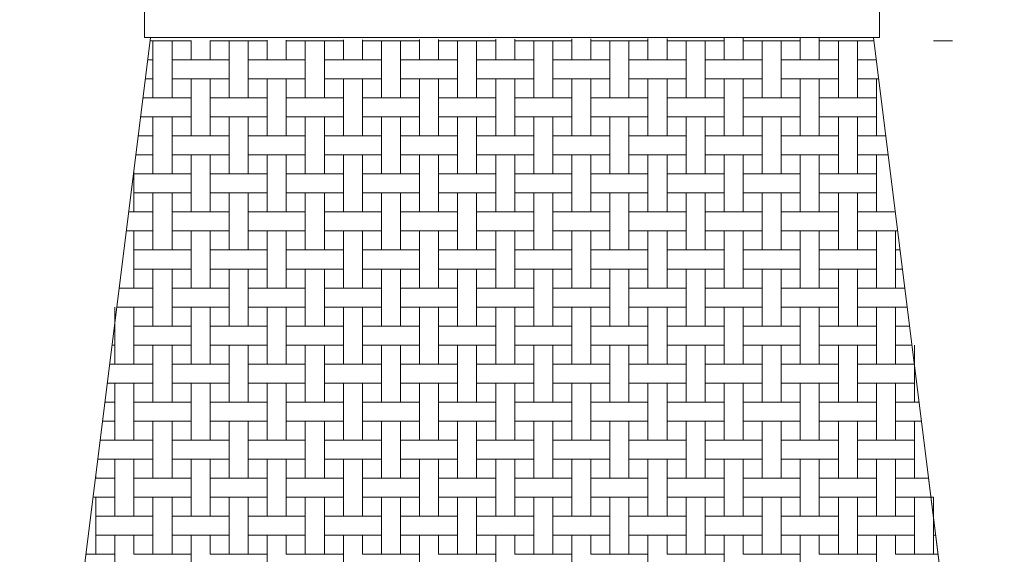
# Model space of a CAD drawing. Units: inches. Extents: x 17.4 to 28, y 38.8 to 93.8.
# Drawn here: x 17.6 to 27.9, y 44.8 to 50.4 of the extents above; entities that cross this region are included whole.
import ezdxf

# ---------------------------------------------------------------- set-up
doc = ezdxf.new("R2010")
doc.units = ezdxf.units.IN
doc.header["$LTSCALE"] = 8
doc.header["$MEASUREMENT"] = 0
for name, color, linetype, lineweight in [('5-HATCH', 8, 'Continuous', 5), ('Acc2med', 53, 'Continuous', 15), ('TBdimsNL', 54, 'Continuous', 9)]:
    doc.layers.add(name, color=color, linetype=linetype, lineweight=lineweight)

msp = doc.modelspace()

# ---------------------------------------------------------------- linework, layer by layer
at = {"layer": '5-HATCH'}
for p, q in [((20.159, 50.168), (20.159, 49.963)), ((20.359, 50.169), (20.359, 49.963)), ((20.959, 50.172), (20.959, 49.963)), ((21.159, 50.173), (21.159, 49.963)), ((21.759, 50.176), (21.759, 49.963)), ((21.959, 50.177), (21.959, 49.963)), ((22.559, 50.179), (22.559, 49.963)), ((22.759, 50.18), (22.759, 49.963)), ((23.359, 50.183), (23.359, 49.963)), ((23.559, 50.184), (23.559, 49.963)), ((24.159, 50.187), (24.159, 49.963)), ((24.359, 50.188), (24.359, 49.963)), ((24.959, 50.19), (24.959, 49.963)), ((25.159, 50.191), (25.159, 49.963)), ((25.759, 50.194), (25.759, 49.963)), ((25.959, 50.195), (25.959, 49.963)), ((18.929, 50.163), (19.159, 50.163)), ((18.959, 50.163), (18.959, 49.563)), ((19.159, 50.163), (19.159, 49.563)), ((19.159, 50.163), (19.359, 50.163)), ((19.359, 50.165), (19.359, 49.963)), ((19.559, 50.165), (19.559, 49.963)), ((19.559, 50.163), (19.959, 50.163)), ((19.759, 50.163), (19.759, 49.563)), ((19.959, 50.163), (19.959, 49.563)), ((19.959, 50.163), (20.159, 50.163)), ((20.359, 50.163), (20.759, 50.163)), ((20.559, 50.163), (20.559, 49.563)), ((20.759, 50.163), (20.759, 49.563)), ((20.759, 50.163), (20.959, 50.163)), ((21.159, 50.163), (21.559, 50.163)), ((21.359, 50.163), (21.359, 49.563)), ((21.559, 50.163), (21.559, 49.563)), ((21.559, 50.163), (21.759, 50.163)), ((21.959, 50.163), (22.359, 50.163)), ((22.159, 50.163), (22.159, 49.563)), ((22.359, 50.163), (22.359, 49.563)), ((22.359, 50.163), (22.559, 50.163)), ((22.759, 50.163), (23.159, 50.163)), ((22.959, 50.163), (22.959, 49.563)), ((23.159, 50.163), (23.159, 49.563)), ((23.159, 50.163), (23.359, 50.163)), ((23.559, 50.163), (23.959, 50.163)), ((23.759, 50.163), (23.759, 49.563)), ((23.959, 50.163), (23.959, 49.563)), ((23.959, 50.163), (24.159, 50.163)), ((24.359, 50.163), (24.759, 50.163)), ((24.559, 50.163), (24.559, 49.563)), ((24.759, 50.163), (24.759, 49.563)), ((24.759, 50.163), (24.959, 50.163)), ((25.159, 50.163), (25.559, 50.163)), ((25.359, 50.163), (25.359, 49.563)), ((25.559, 50.163), (25.559, 49.563)), ((25.559, 50.163), (25.759, 50.163)), ((25.959, 50.163), (26.359, 50.163)), ((26.159, 50.163), (26.159, 49.563)), ((26.359, 50.163), (26.359, 49.563)), ((26.359, 50.163), (26.532, 50.163)), ((27.159, 50.163), (27.359, 50.163)), ((18.904, 49.963), (18.959, 49.963)), ((19.159, 49.963), (19.759, 49.963)), ((19.959, 49.963), (20.559, 49.963)), ((20.759, 49.963), (21.359, 49.963)), ((21.559, 49.963), (22.159, 49.963)), ((22.359, 49.963), (22.959, 49.963)), ((23.159, 49.963), (23.759, 49.963)), ((23.959, 49.963), (24.559, 49.963)), ((24.759, 49.963), (25.359, 49.963)), ((25.559, 49.963), (26.159, 49.963)), ((26.359, 49.963), (26.557, 49.963)), ((18.879, 49.763), (18.959, 49.763)), ((19.159, 49.763), (19.759, 49.763)), ((19.359, 49.763), (19.359, 49.563)), ((19.559, 49.763), (19.559, 49.563)), ((19.959, 49.763), (20.559, 49.763)), ((20.159, 49.763), (20.159, 49.563)), ((20.359, 49.763), (20.359, 49.563)), ((20.759, 49.763), (21.359, 49.763)), ((20.959, 49.763), (20.959, 49.563)), ((21.159, 49.763), (21.159, 49.563)), ((21.559, 49.763), (22.159, 49.763)), ((21.759, 49.763), (21.759, 49.563)), ((21.959, 49.763), (21.959, 49.563)), ((22.359, 49.763), (22.959, 49.763)), ((22.559, 49.763), (22.559, 49.563)), ((22.759, 49.763), (22.759, 49.563)), ((23.159, 49.763), (23.759, 49.763)), ((23.359, 49.763), (23.359, 49.563)), ((23.559, 49.763), (23.559, 49.563)), ((23.959, 49.763), (24.559, 49.763)), ((24.159, 49.763), (24.159, 49.563)), ((24.359, 49.763), (24.359, 49.563)), ((24.759, 49.763), (25.359, 49.763)), ((24.959, 49.763), (24.959, 49.563)), ((25.159, 49.763), (25.159, 49.563)), ((25.559, 49.763), (26.159, 49.763)), ((25.759, 49.763), (25.759, 49.563)), ((25.959, 49.763), (25.959, 49.563)), ((26.359, 49.763), (26.582, 49.763)), ((26.559, 49.763), (26.559, 49.563)), ((18.854, 49.563), (19.159, 49.563)), ((19.159, 49.563), (19.359, 49.563)), ((19.359, 49.563), (19.359, 49.163)), ((19.559, 49.563), (19.959, 49.563)), ((19.559, 49.562), (19.559, 49.163)), ((19.959, 49.563), (20.159, 49.563)), ((20.159, 49.563), (20.159, 49.163)), ((20.359, 49.563), (20.759, 49.563)), ((20.359, 49.562), (20.359, 49.163)), ((20.759, 49.563), (20.959, 49.563)), ((20.959, 49.563), (20.959, 49.163)), ((21.159, 49.563), (21.559, 49.563)), ((21.159, 49.562), (21.159, 49.163)), ((21.559, 49.563), (21.759, 49.563)), ((21.759, 49.563), (21.759, 49.163)), ((21.959, 49.563), (22.359, 49.563)), ((21.959, 49.562), (21.959, 49.163)), ((22.359, 49.563), (22.559, 49.563)), ((22.559, 49.563), (22.559, 49.163)), ((22.759, 49.563), (23.159, 49.563)), ((22.759, 49.562), (22.759, 49.163)), ((23.159, 49.563), (23.359, 49.563)), ((23.359, 49.563), (23.359, 49.163)), ((23.559, 49.563), (23.959, 49.563)), ((23.559, 49.562), (23.559, 49.163)), ((23.959, 49.563), (24.159, 49.563)), ((24.159, 49.563), (24.159, 49.163)), ((24.359, 49.563), (24.759, 49.563)), ((24.359, 49.562), (24.359, 49.163)), ((24.759, 49.563), (24.959, 49.563)), ((24.959, 49.563), (24.959, 49.163)), ((25.159, 49.563), (25.559, 49.563)), ((25.159, 49.562), (25.159, 49.163)), ((25.559, 49.563), (25.759, 49.563)), ((25.759, 49.563), (25.759, 49.163)), ((25.959, 49.563), (26.359, 49.563)), ((25.959, 49.562), (25.959, 49.163)), ((26.359, 49.563), (26.559, 49.563)), ((26.559, 49.563), (26.559, 49.163)), ((18.829, 49.363), (19.159, 49.363)), ((18.959, 49.363), (18.959, 48.763)), ((19.159, 49.363), (19.159, 48.763)), ((19.159, 49.363), (19.359, 49.363)), ((19.559, 49.363), (19.959, 49.363)), ((19.759, 49.363), (19.759, 48.763)), ((19.959, 49.363), (19.959, 48.763)), ((19.959, 49.363), (20.159, 49.363)), ((20.359, 49.363), (20.759, 49.363)), ((20.559, 49.363), (20.559, 48.763)), ((20.759, 49.363), (20.759, 48.763)), ((20.759, 49.363), (20.959, 49.363)), ((21.159, 49.363), (21.559, 49.363)), ((21.359, 49.363), (21.359, 48.763)), ((21.559, 49.363), (21.559, 48.763)), ((21.559, 49.363), (21.759, 49.363)), ((21.959, 49.363), (22.359, 49.363)), ((22.159, 49.363), (22.159, 48.763)), ((22.359, 49.363), (22.359, 48.763)), ((22.359, 49.363), (22.559, 49.363)), ((22.759, 49.363), (23.159, 49.363)), ((22.959, 49.363), (22.959, 48.763)), ((23.159, 49.363), (23.159, 48.763)), ((23.159, 49.363), (23.359, 49.363)), ((23.559, 49.363), (23.959, 49.363)), ((23.759, 49.363), (23.759, 48.763)), ((23.959, 49.363), (23.959, 48.763)), ((23.959, 49.363), (24.159, 49.363)), ((24.359, 49.363), (24.759, 49.363)), ((24.559, 49.363), (24.559, 48.763)), ((24.759, 49.363), (24.759, 48.763)), ((24.759, 49.363), (24.959, 49.363)), ((25.159, 49.363), (25.559, 49.363)), ((25.359, 49.363), (25.359, 48.763)), ((25.559, 49.363), (25.559, 48.763)), ((25.559, 49.363), (25.759, 49.363)), ((25.959, 49.363), (26.359, 49.363)), ((26.159, 49.363), (26.159, 48.763)), ((26.359, 49.363), (26.359, 48.763)), ((26.359, 49.363), (26.559, 49.363)), ((18.804, 49.163), (18.959, 49.163)), ((19.159, 49.163), (19.759, 49.163)), ((19.959, 49.163), (20.559, 49.163)), ((20.759, 49.163), (21.359, 49.163)), ((21.559, 49.163), (22.159, 49.163)), ((22.359, 49.163), (22.959, 49.163)), ((23.159, 49.163), (23.759, 49.163)), ((23.959, 49.163), (24.559, 49.163)), ((24.759, 49.163), (25.359, 49.163)), ((25.559, 49.163), (26.159, 49.163)), ((26.359, 49.163), (26.657, 49.163)), ((18.779, 48.963), (18.959, 48.963)), ((19.159, 48.963), (19.759, 48.963)), ((19.359, 48.963), (19.359, 48.763)), ((19.559, 48.963), (19.559, 48.763)), ((19.959, 48.963), (20.559, 48.963)), ((20.159, 48.963), (20.159, 48.763)), ((20.359, 48.963), (20.359, 48.763)), ((20.759, 48.963), (21.359, 48.963)), ((20.959, 48.963), (20.959, 48.763)), ((21.159, 48.963), (21.159, 48.763)), ((21.559, 48.963), (22.159, 48.963)), ((21.759, 48.963), (21.759, 48.763)), ((21.959, 48.963), (21.959, 48.763)), ((22.359, 48.963), (22.959, 48.963)), ((22.559, 48.963), (22.559, 48.763)), ((22.759, 48.963), (22.759, 48.763)), ((23.159, 48.963), (23.759, 48.963)), ((23.359, 48.963), (23.359, 48.763)), ((23.559, 48.963), (23.559, 48.763)), ((23.959, 48.963), (24.559, 48.963)), ((24.159, 48.963), (24.159, 48.763)), ((24.359, 48.963), (24.359, 48.763)), ((24.759, 48.963), (25.359, 48.963)), ((24.959, 48.963), (24.959, 48.763)), ((25.159, 48.963), (25.159, 48.763)), ((25.559, 48.963), (26.159, 48.963)), ((25.759, 48.963), (25.759, 48.763)), ((25.959, 48.963), (25.959, 48.763)), ((26.359, 48.963), (26.682, 48.963)), ((26.559, 48.963), (26.559, 48.763)), ((18.759, 48.798), (18.759, 48.763)), ((18.759, 48.763), (19.159, 48.763)), ((18.759, 48.762), (18.759, 48.363)), ((19.159, 48.763), (19.359, 48.763)), ((19.359, 48.763), (19.359, 48.363)), ((19.559, 48.763), (19.959, 48.763)), ((19.559, 48.762), (19.559, 48.363)), ((19.959, 48.763), (20.159, 48.763)), ((20.159, 48.763), (20.159, 48.363)), ((20.359, 48.763), (20.759, 48.763)), ((20.359, 48.762), (20.359, 48.363)), ((20.759, 48.763), (20.959, 48.763)), ((20.959, 48.763), (20.959, 48.363)), ((21.159, 48.763), (21.559, 48.763)), ((21.159, 48.762), (21.159, 48.363)), ((21.559, 48.763), (21.759, 48.763)), ((21.759, 48.763), (21.759, 48.363)), ((21.959, 48.763), (22.359, 48.763)), ((21.959, 48.762), (21.959, 48.363)), ((22.359, 48.763), (22.559, 48.763)), ((22.559, 48.763), (22.559, 48.363)), ((22.759, 48.763), (23.159, 48.763)), ((22.759, 48.762), (22.759, 48.363)), ((23.159, 48.763), (23.359, 48.763)), ((23.359, 48.763), (23.359, 48.363)), ((23.559, 48.763), (23.959, 48.763)), ((23.559, 48.762), (23.559, 48.363)), ((23.959, 48.763), (24.159, 48.763)), ((24.159, 48.763), (24.159, 48.363)), ((24.359, 48.763), (24.759, 48.763)), ((24.359, 48.762), (24.359, 48.363)), ((24.759, 48.763), (24.959, 48.763)), ((24.959, 48.763), (24.959, 48.363)), ((25.159, 48.763), (25.559, 48.763)), ((25.159, 48.762), (25.159, 48.363)), ((25.559, 48.763), (25.759, 48.763)), ((25.759, 48.763), (25.759, 48.363)), ((25.959, 48.763), (26.359, 48.763)), ((25.959, 48.762), (25.959, 48.363)), ((26.359, 48.763), (26.559, 48.763)), ((26.559, 48.763), (26.559, 48.363)), ((18.759, 48.563), (19.159, 48.563)), ((18.959, 48.563), (18.959, 47.963)), ((19.159, 48.563), (19.159, 47.963)), ((19.159, 48.563), (19.359, 48.563)), ((19.559, 48.563), (19.959, 48.563)), ((19.759, 48.563), (19.759, 47.963)), ((19.959, 48.563), (19.959, 47.963)), ((19.959, 48.563), (20.159, 48.563)), ((20.359, 48.563), (20.759, 48.563)), ((20.559, 48.563), (20.559, 47.963)), ((20.759, 48.563), (20.759, 47.963)), ((20.759, 48.563), (20.959, 48.563)), ((21.159, 48.563), (21.559, 48.563)), ((21.359, 48.563), (21.359, 47.963)), ((21.559, 48.563), (21.559, 47.963)), ((21.559, 48.563), (21.759, 48.563)), ((21.959, 48.563), (22.359, 48.563)), ((22.159, 48.563), (22.159, 47.963)), ((22.359, 48.563), (22.359, 47.963)), ((22.359, 48.563), (22.559, 48.563)), ((22.759, 48.563), (23.159, 48.563)), ((22.959, 48.563), (22.959, 47.963)), ((23.159, 48.563), (23.159, 47.963)), ((23.159, 48.563), (23.359, 48.563)), ((23.559, 48.563), (23.959, 48.563)), ((23.759, 48.563), (23.759, 47.963)), ((23.959, 48.563), (23.959, 47.963)), ((23.959, 48.563), (24.159, 48.563)), ((24.359, 48.563), (24.759, 48.563)), ((24.559, 48.563), (24.559, 47.963)), ((24.759, 48.563), (24.759, 47.963)), ((24.759, 48.563), (24.959, 48.563)), ((25.159, 48.563), (25.559, 48.563)), ((25.359, 48.563), (25.359, 47.963)), ((25.559, 48.563), (25.559, 47.963)), ((25.559, 48.563), (25.759, 48.563)), ((25.959, 48.563), (26.359, 48.563)), ((26.159, 48.563), (26.159, 47.963)), ((26.359, 48.563), (26.359, 47.963)), ((26.359, 48.563), (26.559, 48.563)), ((18.704, 48.363), (18.959, 48.363)), ((19.159, 48.363), (19.759, 48.363)), ((19.959, 48.363), (20.559, 48.363)), ((20.759, 48.363), (21.359, 48.363)), ((21.559, 48.363), (22.159, 48.363)), ((22.359, 48.363), (22.959, 48.363)), ((23.159, 48.363), (23.759, 48.363)), ((23.959, 48.363), (24.559, 48.363)), ((24.759, 48.363), (25.359, 48.363)), ((25.559, 48.363), (26.159, 48.363)), ((26.359, 48.363), (26.757, 48.363)), ((18.679, 48.163), (18.959, 48.163)), ((18.759, 48.163), (18.759, 47.963)), ((19.159, 48.163), (19.759, 48.163)), ((19.359, 48.163), (19.359, 47.963)), ((19.559, 48.163), (19.559, 47.963)), ((19.959, 48.163), (20.559, 48.163)), ((20.159, 48.163), (20.159, 47.963)), ((20.359, 48.163), (20.359, 47.963)), ((20.759, 48.163), (21.359, 48.163)), ((20.959, 48.163), (20.959, 47.963)), ((21.159, 48.163), (21.159, 47.963)), ((21.559, 48.163), (22.159, 48.163)), ((21.759, 48.163), (21.759, 47.963)), ((21.959, 48.163), (21.959, 47.963)), ((22.359, 48.163), (22.959, 48.163)), ((22.559, 48.163), (22.559, 47.963)), ((22.759, 48.163), (22.759, 47.963)), ((23.159, 48.163), (23.759, 48.163)), ((23.359, 48.163), (23.359, 47.963)), ((23.559, 48.163), (23.559, 47.963)), ((23.959, 48.163), (24.559, 48.163)), ((24.159, 48.163), (24.159, 47.963)), ((24.359, 48.163), (24.359, 47.963)), ((24.759, 48.163), (25.359, 48.163)), ((24.959, 48.163), (24.959, 47.963)), ((25.159, 48.163), (25.159, 47.963)), ((25.559, 48.163), (26.159, 48.163)), ((25.759, 48.163), (25.759, 47.963)), ((25.959, 48.163), (25.959, 47.963)), ((26.359, 48.163), (26.782, 48.163)), ((26.559, 48.163), (26.559, 47.963)), ((26.759, 48.163), (26.759, 47.963)), ((18.759, 47.963), (19.159, 47.963)), ((18.759, 47.962), (18.759, 47.563)), ((19.159, 47.963), (19.359, 47.963)), ((19.359, 47.963), (19.359, 47.563)), ((19.559, 47.963), (19.959, 47.963)), ((19.559, 47.962), (19.559, 47.563)), ((19.959, 47.963), (20.159, 47.963)), ((20.159, 47.963), (20.159, 47.563)), ((20.359, 47.963), (20.759, 47.963)), ((20.359, 47.962), (20.359, 47.563)), ((20.759, 47.963), (20.959, 47.963)), ((20.959, 47.963), (20.959, 47.563)), ((21.159, 47.963), (21.559, 47.963)), ((21.159, 47.962), (21.159, 47.563)), ((21.559, 47.963), (21.759, 47.963)), ((21.759, 47.963), (21.759, 47.563)), ((21.959, 47.963), (22.359, 47.963)), ((21.959, 47.962), (21.959, 47.563)), ((22.359, 47.963), (22.559, 47.963)), ((22.559, 47.963), (22.559, 47.563)), ((22.759, 47.963), (23.159, 47.963)), ((22.759, 47.962), (22.759, 47.563)), ((23.159, 47.963), (23.359, 47.963)), ((23.359, 47.963), (23.359, 47.563)), ((23.559, 47.963), (23.959, 47.963)), ((23.559, 47.962), (23.559, 47.563)), ((23.959, 47.963), (24.159, 47.963)), ((24.159, 47.963), (24.159, 47.563)), ((24.359, 47.963), (24.759, 47.963)), ((24.359, 47.962), (24.359, 47.563)), ((24.759, 47.963), (24.959, 47.963)), ((24.959, 47.963), (24.959, 47.563)), ((25.159, 47.963), (25.559, 47.963)), ((25.159, 47.962), (25.159, 47.563)), ((25.559, 47.963), (25.759, 47.963)), ((25.759, 47.963), (25.759, 47.563)), ((25.959, 47.963), (26.359, 47.963)), ((25.959, 47.962), (25.959, 47.563)), ((26.359, 47.963), (26.559, 47.963)), ((26.559, 47.963), (26.559, 47.563)), ((26.759, 47.963), (26.807, 47.963)), ((26.759, 47.962), (26.759, 47.563)), ((18.759, 47.763), (19.159, 47.763)), ((18.959, 47.763), (18.959, 47.163)), ((19.159, 47.763), (19.159, 47.163)), ((19.159, 47.763), (19.359, 47.763)), ((19.559, 47.763), (19.959, 47.763)), ((19.759, 47.763), (19.759, 47.163)), ((19.959, 47.763), (19.959, 47.163)), ((19.959, 47.763), (20.159, 47.763)), ((20.359, 47.763), (20.759, 47.763)), ((20.559, 47.763), (20.559, 47.163)), ((20.759, 47.763), (20.759, 47.163)), ((20.759, 47.763), (20.959, 47.763)), ((21.159, 47.763), (21.559, 47.763)), ((21.359, 47.763), (21.359, 47.163)), ((21.559, 47.763), (21.559, 47.163)), ((21.559, 47.763), (21.759, 47.763)), ((21.959, 47.763), (22.359, 47.763)), ((22.159, 47.763), (22.159, 47.163)), ((22.359, 47.763), (22.359, 47.163)), ((22.359, 47.763), (22.559, 47.763)), ((22.759, 47.763), (23.159, 47.763)), ((22.959, 47.763), (22.959, 47.163)), ((23.159, 47.763), (23.159, 47.163)), ((23.159, 47.763), (23.359, 47.763)), ((23.559, 47.763), (23.959, 47.763)), ((23.759, 47.763), (23.759, 47.163)), ((23.959, 47.763), (23.959, 47.163)), ((23.959, 47.763), (24.159, 47.763)), ((24.359, 47.763), (24.759, 47.763)), ((24.559, 47.763), (24.559, 47.163)), ((24.759, 47.763), (24.759, 47.163)), ((24.759, 47.763), (24.959, 47.763)), ((25.159, 47.763), (25.559, 47.763)), ((25.359, 47.763), (25.359, 47.163)), ((25.559, 47.763), (25.559, 47.163)), ((25.559, 47.763), (25.759, 47.763)), ((25.959, 47.763), (26.359, 47.763)), ((26.159, 47.763), (26.159, 47.163)), ((26.359, 47.763), (26.359, 47.163)), ((26.359, 47.763), (26.559, 47.763)), ((26.759, 47.763), (26.832, 47.763)), ((18.604, 47.563), (18.959, 47.563)), ((19.159, 47.563), (19.759, 47.563)), ((19.959, 47.563), (20.559, 47.563)), ((20.759, 47.563), (21.359, 47.563)), ((21.559, 47.563), (22.159, 47.563)), ((22.359, 47.563), (22.959, 47.563)), ((23.159, 47.563), (23.759, 47.563)), ((23.959, 47.563), (24.559, 47.563)), ((24.759, 47.563), (25.359, 47.563)), ((25.559, 47.563), (26.159, 47.563)), ((26.359, 47.563), (26.857, 47.563)), ((18.559, 47.363), (18.559, 47.163)), ((18.579, 47.363), (18.959, 47.363)), ((18.759, 47.363), (18.759, 47.163)), ((19.159, 47.363), (19.759, 47.363)), ((19.359, 47.363), (19.359, 47.163)), ((19.559, 47.363), (19.559, 47.163)), ((19.959, 47.363), (20.559, 47.363)), ((20.159, 47.363), (20.159, 47.163)), ((20.359, 47.363), (20.359, 47.163)), ((20.759, 47.363), (21.359, 47.363)), ((20.959, 47.363), (20.959, 47.163)), ((21.159, 47.363), (21.159, 47.163)), ((21.559, 47.363), (22.159, 47.363)), ((21.759, 47.363), (21.759, 47.163)), ((21.959, 47.363), (21.959, 47.163)), ((22.359, 47.363), (22.959, 47.363)), ((22.559, 47.363), (22.559, 47.163)), ((22.759, 47.363), (22.759, 47.163)), ((23.159, 47.363), (23.759, 47.363)), ((23.359, 47.363), (23.359, 47.163)), ((23.559, 47.363), (23.559, 47.163)), ((23.959, 47.363), (24.559, 47.363)), ((24.159, 47.363), (24.159, 47.163)), ((24.359, 47.363), (24.359, 47.163)), ((24.759, 47.363), (25.359, 47.363)), ((24.959, 47.363), (24.959, 47.163)), ((25.159, 47.363), (25.159, 47.163)), ((25.559, 47.363), (26.159, 47.363)), ((25.759, 47.363), (25.759, 47.163)), ((25.959, 47.363), (25.959, 47.163)), ((26.359, 47.363), (26.882, 47.363)), ((26.559, 47.363), (26.559, 47.163)), ((26.759, 47.363), (26.759, 47.163)), ((18.554, 47.163), (18.559, 47.163)), ((18.559, 47.163), (18.559, 46.763)), ((18.759, 47.163), (19.159, 47.163)), ((18.759, 47.162), (18.759, 46.763)), ((19.159, 47.163), (19.359, 47.163)), ((19.359, 47.163), (19.359, 46.763)), ((19.559, 47.163), (19.959, 47.163)), ((19.559, 47.162), (19.559, 46.763)), ((19.959, 47.163), (20.159, 47.163)), ((20.159, 47.163), (20.159, 46.763)), ((20.359, 47.163), (20.759, 47.163)), ((20.359, 47.162), (20.359, 46.763)), ((20.759, 47.163), (20.959, 47.163)), ((20.959, 47.163), (20.959, 46.763)), ((21.159, 47.163), (21.559, 47.163)), ((21.159, 47.162), (21.159, 46.763)), ((21.559, 47.163), (21.759, 47.163)), ((21.759, 47.163), (21.759, 46.763)), ((21.959, 47.163), (22.359, 47.163)), ((21.959, 47.162), (21.959, 46.763)), ((22.359, 47.163), (22.559, 47.163)), ((22.559, 47.163), (22.559, 46.763)), ((22.759, 47.163), (23.159, 47.163)), ((22.759, 47.162), (22.759, 46.763)), ((23.159, 47.163), (23.359, 47.163)), ((23.359, 47.163), (23.359, 46.763)), ((23.559, 47.163), (23.959, 47.163)), ((23.559, 47.162), (23.559, 46.763)), ((23.959, 47.163), (24.159, 47.163)), ((24.159, 47.163), (24.159, 46.763)), ((24.359, 47.163), (24.759, 47.163)), ((24.359, 47.162), (24.359, 46.763)), ((24.759, 47.163), (24.959, 47.163)), ((24.959, 47.163), (24.959, 46.763)), ((25.159, 47.163), (25.559, 47.163)), ((25.159, 47.162), (25.159, 46.763)), ((25.559, 47.163), (25.759, 47.163)), ((25.759, 47.163), (25.759, 46.763)), ((25.959, 47.163), (26.359, 47.163)), ((25.959, 47.162), (25.959, 46.763)), ((26.359, 47.163), (26.559, 47.163)), ((26.559, 47.163), (26.559, 46.763)), ((26.759, 47.163), (26.907, 47.163)), ((26.759, 47.162), (26.759, 46.763)), ((18.529, 46.963), (18.559, 46.963)), ((18.759, 46.963), (19.159, 46.963)), ((18.959, 46.963), (18.959, 46.363)), ((19.159, 46.963), (19.159, 46.363)), ((19.159, 46.963), (19.359, 46.963)), ((19.559, 46.963), (19.959, 46.963)), ((19.759, 46.963), (19.759, 46.363)), ((19.959, 46.963), (19.959, 46.363)), ((19.959, 46.963), (20.159, 46.963)), ((20.359, 46.963), (20.759, 46.963)), ((20.559, 46.963), (20.559, 46.363)), ((20.759, 46.963), (20.759, 46.363)), ((20.759, 46.963), (20.959, 46.963)), ((21.159, 46.963), (21.559, 46.963)), ((21.359, 46.963), (21.359, 46.363)), ((21.559, 46.963), (21.559, 46.363)), ((21.559, 46.963), (21.759, 46.963)), ((21.959, 46.963), (22.359, 46.963)), ((22.159, 46.963), (22.159, 46.363)), ((22.359, 46.963), (22.359, 46.363)), ((22.359, 46.963), (22.559, 46.963)), ((22.759, 46.963), (23.159, 46.963)), ((22.959, 46.963), (22.959, 46.363)), ((23.159, 46.963), (23.159, 46.363)), ((23.159, 46.963), (23.359, 46.963)), ((23.559, 46.963), (23.959, 46.963)), ((23.759, 46.963), (23.759, 46.363)), ((23.959, 46.963), (23.959, 46.363)), ((23.959, 46.963), (24.159, 46.963)), ((24.359, 46.963), (24.759, 46.963)), ((24.559, 46.963), (24.559, 46.363)), ((24.759, 46.963), (24.759, 46.363)), ((24.759, 46.963), (24.959, 46.963)), ((25.159, 46.963), (25.559, 46.963)), ((25.359, 46.963), (25.359, 46.363)), ((25.559, 46.963), (25.559, 46.363)), ((25.559, 46.963), (25.759, 46.963)), ((25.959, 46.963), (26.359, 46.963)), ((26.159, 46.963), (26.159, 46.363)), ((26.359, 46.963), (26.359, 46.363)), ((26.359, 46.963), (26.559, 46.963)), ((26.759, 46.963), (26.932, 46.963)), ((26.959, 46.963), (26.959, 46.363)), ((18.504, 46.763), (18.959, 46.763)), ((19.159, 46.763), (19.759, 46.763)), ((19.959, 46.763), (20.559, 46.763)), ((20.759, 46.763), (21.359, 46.763)), ((21.559, 46.763), (22.159, 46.763)), ((22.359, 46.763), (22.959, 46.763)), ((23.159, 46.763), (23.759, 46.763)), ((23.959, 46.763), (24.559, 46.763)), ((24.759, 46.763), (25.359, 46.763)), ((25.559, 46.763), (26.159, 46.763)), ((26.359, 46.763), (26.959, 46.763)), ((18.479, 46.563), (18.959, 46.563)), ((18.559, 46.563), (18.559, 46.363)), ((18.759, 46.563), (18.759, 46.363)), ((19.159, 46.563), (19.759, 46.563)), ((19.359, 46.563), (19.359, 46.363)), ((19.559, 46.563), (19.559, 46.363)), ((19.959, 46.563), (20.559, 46.563)), ((20.159, 46.563), (20.159, 46.363)), ((20.359, 46.563), (20.359, 46.363)), ((20.759, 46.563), (21.359, 46.563)), ((20.959, 46.563), (20.959, 46.363)), ((21.159, 46.563), (21.159, 46.363)), ((21.559, 46.563), (22.159, 46.563)), ((21.759, 46.563), (21.759, 46.363)), ((21.959, 46.563), (21.959, 46.363)), ((22.359, 46.563), (22.959, 46.563)), ((22.559, 46.563), (22.559, 46.363)), ((22.759, 46.563), (22.759, 46.363)), ((23.159, 46.563), (23.759, 46.563)), ((23.359, 46.563), (23.359, 46.363)), ((23.559, 46.563), (23.559, 46.363)), ((23.959, 46.563), (24.559, 46.563)), ((24.159, 46.563), (24.159, 46.363)), ((24.359, 46.563), (24.359, 46.363)), ((24.759, 46.563), (25.359, 46.563)), ((24.959, 46.563), (24.959, 46.363)), ((25.159, 46.563), (25.159, 46.363)), ((25.559, 46.563), (26.159, 46.563)), ((25.759, 46.563), (25.759, 46.363)), ((25.959, 46.563), (25.959, 46.363)), ((26.359, 46.563), (26.959, 46.563)), ((26.559, 46.563), (26.559, 46.363)), ((26.759, 46.563), (26.759, 46.363)), ((18.454, 46.363), (18.559, 46.363)), ((18.559, 46.363), (18.559, 45.963)), ((18.759, 46.363), (19.159, 46.363)), ((18.759, 46.362), (18.759, 45.963)), ((19.159, 46.363), (19.359, 46.363)), ((19.359, 46.363), (19.359, 45.963)), ((19.559, 46.363), (19.959, 46.363)), ((19.559, 46.362), (19.559, 45.963)), ((19.959, 46.363), (20.159, 46.363)), ((20.159, 46.363), (20.159, 45.963)), ((20.359, 46.363), (20.759, 46.363)), ((20.359, 46.362), (20.359, 45.963)), ((20.759, 46.363), (20.959, 46.363)), ((20.959, 46.363), (20.959, 45.963)), ((21.159, 46.363), (21.559, 46.363)), ((21.159, 46.362), (21.159, 45.963)), ((21.559, 46.363), (21.759, 46.363)), ((21.759, 46.363), (21.759, 45.963)), ((21.959, 46.363), (22.359, 46.363)), ((21.959, 46.362), (21.959, 45.963)), ((22.359, 46.363), (22.559, 46.363)), ((22.559, 46.363), (22.559, 45.963)), ((22.759, 46.363), (23.159, 46.363)), ((22.759, 46.362), (22.759, 45.963)), ((23.159, 46.363), (23.359, 46.363)), ((23.359, 46.363), (23.359, 45.963)), ((23.559, 46.363), (23.959, 46.363)), ((23.559, 46.362), (23.559, 45.963)), ((23.959, 46.363), (24.159, 46.363)), ((24.159, 46.363), (24.159, 45.963)), ((24.359, 46.363), (24.759, 46.363)), ((24.359, 46.362), (24.359, 45.963)), ((24.759, 46.363), (24.959, 46.363)), ((24.959, 46.363), (24.959, 45.963)), ((25.159, 46.363), (25.559, 46.363)), ((25.159, 46.362), (25.159, 45.963)), ((25.559, 46.363), (25.759, 46.363)), ((25.759, 46.363), (25.759, 45.963)), ((25.959, 46.363), (26.359, 46.363)), ((25.959, 46.362), (25.959, 45.963)), ((26.359, 46.363), (26.559, 46.363)), ((26.559, 46.363), (26.559, 45.963)), ((26.759, 46.363), (27.007, 46.363)), ((26.759, 46.362), (26.759, 45.963)), ((18.429, 46.163), (18.559, 46.163)), ((18.759, 46.163), (19.159, 46.163)), ((18.959, 46.163), (18.959, 45.563)), ((19.159, 46.163), (19.159, 45.563)), ((19.159, 46.163), (19.359, 46.163)), ((19.559, 46.163), (19.959, 46.163)), ((19.759, 46.163), (19.759, 45.563)), ((19.959, 46.163), (19.959, 45.563)), ((19.959, 46.163), (20.159, 46.163)), ((20.359, 46.163), (20.759, 46.163)), ((20.559, 46.163), (20.559, 45.563)), ((20.759, 46.163), (20.759, 45.563)), ((20.759, 46.163), (20.959, 46.163)), ((21.159, 46.163), (21.559, 46.163)), ((21.359, 46.163), (21.359, 45.563)), ((21.559, 46.163), (21.559, 45.563)), ((21.559, 46.163), (21.759, 46.163)), ((21.959, 46.163), (22.359, 46.163)), ((22.159, 46.163), (22.159, 45.563)), ((22.359, 46.163), (22.359, 45.563)), ((22.359, 46.163), (22.559, 46.163)), ((22.759, 46.163), (23.159, 46.163)), ((22.959, 46.163), (22.959, 45.563)), ((23.159, 46.163), (23.159, 45.563)), ((23.159, 46.163), (23.359, 46.163)), ((23.559, 46.163), (23.959, 46.163)), ((23.759, 46.163), (23.759, 45.563)), ((23.959, 46.163), (23.959, 45.563)), ((23.959, 46.163), (24.159, 46.163)), ((24.359, 46.163), (24.759, 46.163)), ((24.559, 46.163), (24.559, 45.563)), ((24.759, 46.163), (24.759, 45.563)), ((24.759, 46.163), (24.959, 46.163)), ((25.159, 46.163), (25.559, 46.163)), ((25.359, 46.163), (25.359, 45.563)), ((25.559, 46.163), (25.559, 45.563)), ((25.559, 46.163), (25.759, 46.163)), ((25.959, 46.163), (26.359, 46.163)), ((26.159, 46.163), (26.159, 45.563)), ((26.359, 46.163), (26.359, 45.563)), ((26.359, 46.163), (26.559, 46.163)), ((26.759, 46.163), (27.032, 46.163)), ((26.959, 46.163), (26.959, 45.563)), ((18.404, 45.963), (18.959, 45.963)), ((19.159, 45.963), (19.759, 45.963)), ((19.959, 45.963), (20.559, 45.963)), ((20.759, 45.963), (21.359, 45.963)), ((21.559, 45.963), (22.159, 45.963)), ((22.359, 45.963), (22.959, 45.963)), ((23.159, 45.963), (23.759, 45.963)), ((23.959, 45.963), (24.559, 45.963)), ((24.759, 45.963), (25.359, 45.963)), ((25.559, 45.963), (26.159, 45.963)), ((26.359, 45.963), (26.959, 45.963)), ((18.379, 45.763), (18.959, 45.763)), ((18.559, 45.763), (18.559, 45.563)), ((18.759, 45.763), (18.759, 45.563)), ((19.159, 45.763), (19.759, 45.763)), ((19.359, 45.763), (19.359, 45.563)), ((19.559, 45.763), (19.559, 45.563)), ((19.959, 45.763), (20.559, 45.763)), ((20.159, 45.763), (20.159, 45.563)), ((20.359, 45.763), (20.359, 45.563)), ((20.759, 45.763), (21.359, 45.763)), ((20.959, 45.763), (20.959, 45.563)), ((21.159, 45.763), (21.159, 45.563)), ((21.559, 45.763), (22.159, 45.763)), ((21.759, 45.763), (21.759, 45.563)), ((21.959, 45.763), (21.959, 45.563)), ((22.359, 45.763), (22.959, 45.763)), ((22.559, 45.763), (22.559, 45.563)), ((22.759, 45.763), (22.759, 45.563)), ((23.159, 45.763), (23.759, 45.763)), ((23.359, 45.763), (23.359, 45.563)), ((23.559, 45.763), (23.559, 45.563)), ((23.959, 45.763), (24.559, 45.763)), ((24.159, 45.763), (24.159, 45.563)), ((24.359, 45.763), (24.359, 45.563)), ((24.759, 45.763), (25.359, 45.763)), ((24.959, 45.763), (24.959, 45.563)), ((25.159, 45.763), (25.159, 45.563)), ((25.559, 45.763), (26.159, 45.763)), ((25.759, 45.763), (25.759, 45.563)), ((25.959, 45.763), (25.959, 45.563)), ((26.359, 45.763), (26.959, 45.763)), ((26.559, 45.763), (26.559, 45.563)), ((26.759, 45.763), (26.759, 45.563)), ((18.354, 45.563), (18.359, 45.563)), ((18.359, 45.598), (18.359, 45.563)), ((18.359, 45.563), (18.559, 45.563)), ((18.559, 45.563), (18.559, 45.163)), ((18.759, 45.563), (19.159, 45.563)), ((18.759, 45.562), (18.759, 45.163)), ((19.159, 45.563), (19.359, 45.563)), ((19.359, 45.563), (19.359, 45.163)), ((19.559, 45.563), (19.959, 45.563)), ((19.559, 45.562), (19.559, 45.163)), ((19.959, 45.563), (20.159, 45.563)), ((20.159, 45.563), (20.159, 45.163)), ((20.359, 45.563), (20.759, 45.563)), ((20.359, 45.562), (20.359, 45.163)), ((20.759, 45.563), (20.959, 45.563)), ((20.959, 45.563), (20.959, 45.163)), ((21.159, 45.563), (21.559, 45.563)), ((21.159, 45.562), (21.159, 45.163)), ((21.559, 45.563), (21.759, 45.563)), ((21.759, 45.563), (21.759, 45.163)), ((21.959, 45.563), (22.359, 45.563)), ((21.959, 45.562), (21.959, 45.163)), ((22.359, 45.563), (22.559, 45.563)), ((22.559, 45.563), (22.559, 45.163)), ((22.759, 45.563), (23.159, 45.563)), ((22.759, 45.562), (22.759, 45.163)), ((23.159, 45.563), (23.359, 45.563)), ((23.359, 45.563), (23.359, 45.163)), ((23.559, 45.563), (23.959, 45.563)), ((23.559, 45.562), (23.559, 45.163)), ((23.959, 45.563), (24.159, 45.563)), ((24.159, 45.563), (24.159, 45.163)), ((24.359, 45.563), (24.759, 45.563)), ((24.359, 45.562), (24.359, 45.163)), ((24.759, 45.563), (24.959, 45.563)), ((24.959, 45.563), (24.959, 45.163)), ((25.159, 45.563), (25.559, 45.563)), ((25.159, 45.562), (25.159, 45.163)), ((25.559, 45.563), (25.759, 45.563)), ((25.759, 45.563), (25.759, 45.163)), ((25.959, 45.563), (26.359, 45.563)), ((25.959, 45.562), (25.959, 45.163)), ((26.359, 45.563), (26.559, 45.563)), ((26.559, 45.563), (26.559, 45.163)), ((26.759, 45.563), (27.107, 45.563)), ((26.759, 45.562), (26.759, 45.163)), ((18.329, 45.363), (18.359, 45.363)), ((18.359, 45.363), (18.359, 44.763)), ((18.359, 45.363), (18.559, 45.363)), ((18.759, 45.363), (19.159, 45.363)), ((18.959, 45.363), (18.959, 44.763)), ((19.159, 45.363), (19.159, 44.763)), ((19.159, 45.363), (19.359, 45.363)), ((19.559, 45.363), (19.959, 45.363)), ((19.759, 45.363), (19.759, 44.763)), ((19.959, 45.363), (19.959, 44.763)), ((19.959, 45.363), (20.159, 45.363)), ((20.359, 45.363), (20.759, 45.363)), ((20.559, 45.363), (20.559, 44.763)), ((20.759, 45.363), (20.759, 44.763)), ((20.759, 45.363), (20.959, 45.363)), ((21.159, 45.363), (21.559, 45.363)), ((21.359, 45.363), (21.359, 44.763)), ((21.559, 45.363), (21.559, 44.763)), ((21.559, 45.363), (21.759, 45.363)), ((21.959, 45.363), (22.359, 45.363)), ((22.159, 45.363), (22.159, 44.763)), ((22.359, 45.363), (22.359, 44.763)), ((22.359, 45.363), (22.559, 45.363)), ((22.759, 45.363), (23.159, 45.363)), ((22.959, 45.363), (22.959, 44.763)), ((23.159, 45.363), (23.159, 44.763)), ((23.159, 45.363), (23.359, 45.363)), ((23.559, 45.363), (23.959, 45.363)), ((23.759, 45.363), (23.759, 44.763)), ((23.959, 45.363), (23.959, 44.763)), ((23.959, 45.363), (24.159, 45.363)), ((24.359, 45.363), (24.759, 45.363)), ((24.559, 45.363), (24.559, 44.763)), ((24.759, 45.363), (24.759, 44.763)), ((24.759, 45.363), (24.959, 45.363)), ((25.159, 45.363), (25.559, 45.363)), ((25.359, 45.363), (25.359, 44.763)), ((25.559, 45.363), (25.559, 44.763)), ((25.559, 45.363), (25.759, 45.363)), ((25.959, 45.363), (26.359, 45.363)), ((26.159, 45.363), (26.159, 44.763)), ((26.359, 45.363), (26.359, 44.763)), ((26.359, 45.363), (26.559, 45.363)), ((26.759, 45.363), (27.159, 45.363)), ((26.959, 45.363), (26.959, 44.763)), ((27.159, 45.363), (27.159, 44.763)), ((18.359, 45.163), (18.959, 45.163)), ((19.159, 45.163), (19.759, 45.163)), ((19.959, 45.163), (20.559, 45.163)), ((20.759, 45.163), (21.359, 45.163)), ((21.559, 45.163), (22.159, 45.163)), ((22.359, 45.163), (22.959, 45.163)), ((23.159, 45.163), (23.759, 45.163)), ((23.959, 45.163), (24.559, 45.163)), ((24.759, 45.163), (25.359, 45.163)), ((25.559, 45.163), (26.159, 45.163)), ((26.359, 45.163), (26.959, 45.163)), ((18.359, 44.963), (18.959, 44.963)), ((18.559, 44.963), (18.559, 44.763)), ((18.759, 44.963), (18.759, 44.763)), ((19.159, 44.963), (19.759, 44.963)), ((19.359, 44.963), (19.359, 44.763)), ((19.559, 44.963), (19.559, 44.763)), ((19.959, 44.963), (20.559, 44.963)), ((20.159, 44.963), (20.159, 44.763)), ((20.359, 44.963), (20.359, 44.763)), ((20.759, 44.963), (21.359, 44.963)), ((20.959, 44.963), (20.959, 44.763)), ((21.159, 44.963), (21.159, 44.763)), ((21.559, 44.963), (22.159, 44.963)), ((21.759, 44.963), (21.759, 44.763)), ((21.959, 44.963), (21.959, 44.763)), ((22.359, 44.963), (22.959, 44.963)), ((22.559, 44.963), (22.559, 44.763)), ((22.759, 44.963), (22.759, 44.763)), ((23.159, 44.963), (23.759, 44.963)), ((23.359, 44.963), (23.359, 44.763)), ((23.559, 44.963), (23.559, 44.763)), ((23.959, 44.963), (24.559, 44.963)), ((24.159, 44.963), (24.159, 44.763)), ((24.359, 44.963), (24.359, 44.763)), ((24.759, 44.963), (25.359, 44.963)), ((24.959, 44.963), (24.959, 44.763)), ((25.159, 44.963), (25.159, 44.763)), ((25.559, 44.963), (26.159, 44.963)), ((25.759, 44.963), (25.759, 44.763)), ((25.959, 44.963), (25.959, 44.763)), ((26.359, 44.963), (26.959, 44.963)), ((26.559, 44.963), (26.559, 44.763)), ((26.759, 44.963), (26.759, 44.763)), ((27.159, 44.963), (27.182, 44.963)), ((18.254, 44.763), (18.359, 44.763)), ((18.359, 44.763), (18.559, 44.763)), ((18.559, 44.763), (18.559, 44.363)), ((18.759, 44.763), (19.159, 44.763)), ((19.159, 44.763), (19.359, 44.763)), ((19.359, 44.763), (19.359, 44.363)), ((19.559, 44.763), (19.959, 44.763)), ((19.959, 44.763), (20.159, 44.763)), ((20.159, 44.763), (20.159, 44.363)), ((20.359, 44.763), (20.759, 44.763)), ((20.759, 44.763), (20.959, 44.763)), ((20.959, 44.763), (20.959, 44.363)), ((21.159, 44.763), (21.559, 44.763)), ((21.559, 44.763), (21.759, 44.763)), ((21.759, 44.763), (21.759, 44.363)), ((21.959, 44.763), (22.359, 44.763)), ((22.359, 44.763), (22.559, 44.763)), ((22.559, 44.763), (22.559, 44.363)), ((22.759, 44.763), (23.159, 44.763)), ((23.159, 44.763), (23.359, 44.763)), ((23.359, 44.763), (23.359, 44.363)), ((23.559, 44.763), (23.959, 44.763)), ((23.959, 44.763), (24.159, 44.763)), ((24.159, 44.763), (24.159, 44.363)), ((24.359, 44.763), (24.759, 44.763)), ((24.759, 44.763), (24.959, 44.763)), ((24.959, 44.763), (24.959, 44.363)), ((25.159, 44.763), (25.559, 44.763)), ((25.559, 44.763), (25.759, 44.763)), ((25.759, 44.763), (25.759, 44.363)), ((25.959, 44.763), (26.359, 44.763)), ((26.359, 44.763), (26.559, 44.763)), ((26.559, 44.763), (26.559, 44.363)), ((26.759, 44.763), (27.159, 44.763)), ((27.159, 44.763), (27.207, 44.763))]:
    msp.add_line(p, q, dxfattribs=at)
at = {"layer": 'Acc2med'}
for p, q in [((18.934, 50.198), (17.559, 39.198)), ((18.871, 50.198), (26.59, 50.198)), ((26.527, 50.198), (27.902, 39.198))]:
    msp.add_line(p, q, dxfattribs=at)
msp.add_lwpolyline([(18.871, 50.573), (26.59, 50.573), (26.59, 50.198), (18.871, 50.198)], close=True, dxfattribs=at)
at = {"layer": 'TBdimsNL'}
msp.add_lwpolyline([(27.902, 39.198), (17.559, 39.198), (18.934, 50.198), (26.527, 50.198), (27.682, 40.963)], dxfattribs=at)

doc.saveas('drawing.dxf')
